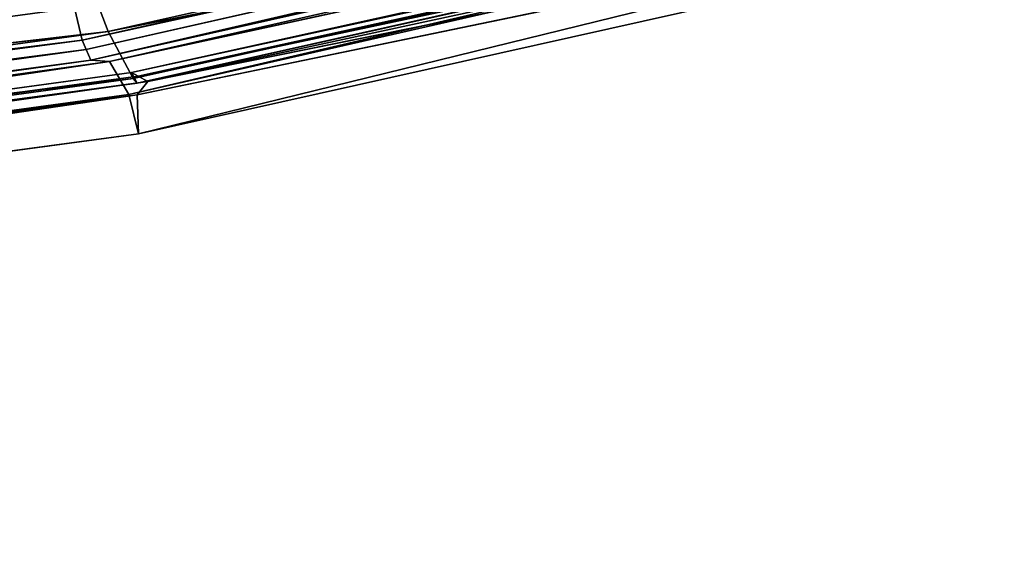
# Model space of a CAD drawing. Units: inches. Extents: x 0 to 175, y 0 to 252.
# Drawn here: x 172 to 172, y 228 to 228 of the extents above; entities that cross this region are included whole.
import ezdxf

# ---------------------------------------------------------------- set-up
doc = ezdxf.new("R2010")
doc.units = ezdxf.units.IN
doc.header["$MEASUREMENT"] = 0
doc.layers.get('0').update_dxf_attribs({"color": 13})

# ---------------------------------------------------------------- blocks, each defined once
blk = doc.blocks.new('Group_22')
at = {"color": 250}
for p, q in [((-8.723417173360815, -3.78248372415857, 1.272179393525718), (-8.484848408275809, -5.377874975129377, 1.296240511008012)), ((-8.723417173360815, -3.78248372415857, 1.272179393525718), (-8.490942915142284, -5.379967051228196, 1.242767917261045)), ((-8.708488788626198, -3.781165851382756, 1.329872934392466), (-8.484848408275809, -5.377874975129377, 1.296240511008012)), ((-8.549702800171929, -5.406727002361638, 0.545118362070081), (-8.79782482926288, -3.786773005808417, 0.5096334281742791)), ((-8.79782482926288, -3.786773005808417, 0.5096334281742791), (-8.522348102478361, -5.402021708450921, 0.87067724105707)), ((-8.529536004292083, -5.402958862424843, -0.2956499272510946), (-8.779470762413837, -3.785979278444305, -0.2603286731601138)), ((-8.531372763332968, -5.405168082770391, -0.2344758498589705), (-8.779470762413837, -3.785979278444305, -0.2603286731601138)), ((-8.52596460012984, -5.405777082668525, -0.1472657130209818), (-8.77930405338492, -3.786561245054717, -0.1744311523962203)), ((-8.77930405338492, -3.786561245054717, -0.1744311523962203), (-8.52776981863434, -5.410887875894847, -0.0471854781441472)), ((-8.529536004292083, -5.402958862424843, -0.2956499272510946), (-8.77928153202032, -3.787856590090772, -0.3202787432867247)), ((-8.531372763332968, -5.405168082770391, -0.2344758498589705), (-8.774751949500057, -3.785811071320783, -0.2063567144550582)), ((-8.524339600579253, -5.40218691187582, -0.1795374512194705), (-8.774751949500057, -3.785811071320783, -0.2063567144550582)), ((-8.774751949500057, -3.785811071320783, -0.2063567144550582), (-8.52596460012984, -5.405777082668525, -0.1472657130209818)), ((-8.503070417852825, -5.389703540351437, -0.346621192383548), (-8.750878559878117, -3.785392055361289, -0.3693313960011828)), ((-8.750878559878117, -3.785392055361289, -0.3693313960011828), (-8.529536004292083, -5.402958862424843, -0.2956499272510946)), ((-8.738579847818016, -3.788034559234863, 1.186367478828402), (-8.490942915142284, -5.379967051228196, 1.242767917261045)), ((-8.738579847818016, -3.788034559234863, 1.186367478828402), (-8.497525522042508, -5.382339973149332, 1.212041582368695)), ((-8.729089660624425, -3.78601982837586, 1.217442242635247), (-8.490942915142284, -5.379967051228196, 1.242767917261045)), ((-8.714412158017183, -3.783911231934557, -0.4015753515102709), (-8.503070417852825, -5.389703540351437, -0.346621192383548)), ((-8.531745202483137, -5.405657685647785, 0.2111859202345165), (-8.800148204621962, -3.790316619272293, 0.178705436784238)), ((-8.800148204621962, -3.790316619272293, 0.178705436784238), (-8.549702800171929, -5.406727002361638, 0.545118362070081)), ((-8.52776981863434, -5.410887875894847, -0.0471854781441472), (-8.788555440860534, -3.791736617801693, -0.0756432585313398)), ((-8.788555440860534, -3.791736617801693, -0.0756432585313398), (-8.531745202483137, -5.405657685647785, 0.2111859202345165)), ((-8.770764493902277, -3.793191158865373, 0.8382395594386871), (-8.499703207713935, -5.392097488163021, 1.11683860332349)), ((-8.770764493902277, -3.793191158865373, 0.8382395594386871), (-8.522348102478361, -5.402021708450921, 0.87067724105707)), ((-8.75032281185571, -3.789898354237469, 1.089671661980038), (-8.497525522042508, -5.382339973149332, 1.212041582368695)), ((-8.75032281185571, -3.789898354237469, 1.089671661980038), (-8.499703207713935, -5.392097488163021, 1.11683860332349)), ((-8.46521623156417, -5.373945386390975, 1.352005677145893), (-8.484848408275809, -5.377874975129377, 1.296240511008012)), ((-8.4708076922538, -5.378405127938326, -0.3793930477438785), (-8.503070417852825, -5.389703540351437, -0.346621192383548)), ((-8.497525522042508, -5.382339973149332, 1.212041582368695), (-8.499703207713935, -5.392097488163021, 1.11683860332349)), ((-8.490942915142284, -5.379967051228196, 1.242767917261045), (-8.497525522042508, -5.382339973149332, 1.212041582368695)), ((-8.497525522042508, -5.382339973149332, 1.212041582368695), (-8.185194930201249, -6.623817428829145, 1.222206084894928)), ((-8.17625592173323, -6.620837759783885, 1.252682361772973), (-8.497525522042508, -5.382339973149332, 1.212041582368695)), ((-8.484848408275809, -5.377874975129377, 1.296240511008012), (-8.490942915142284, -5.379967051228196, 1.242767917261045)), ((-8.490942915142284, -5.379967051228196, 1.242767917261045), (-8.17625592173323, -6.620837759783885, 1.252682361772973)), ((-8.484848408275809, -5.377874975129377, 1.296240511008012), (-8.17172484005306, -6.620849023653765, 1.30507662777854)), ((-8.484848408275809, -5.377874975129377, 1.296240511008012), (-8.17625592173323, -6.620837759783885, 1.252682361772973)), ((-8.503070417852825, -5.389703540351437, -0.346621192383548), (-8.529536004292083, -5.402958862424843, -0.2956499272510946)), ((-8.499703207713935, -5.392097488163021, 1.11683860332349), (-8.522348102478361, -5.402021708450921, 0.87067724105707)), ((-8.192602119365404, -6.626045422291188, -0.3410448394398777), (-8.503070417852825, -5.389703540351437, -0.346621192383548)), ((-8.503070417852825, -5.389703540351437, -0.346621192383548), (-8.221024615510999, -6.645431293277287, -0.2911286233671966)), ((-8.185194930201249, -6.623817428829145, 1.222206084894928), (-8.499703207713935, -5.392097488163021, 1.11683860332349)), ((-8.499703207713935, -5.392097488163021, 1.11683860332349), (-8.196906355315889, -6.632685849047082, 1.127509980411009)), ((-8.522348102478361, -5.402021708450921, 0.87067724105707), (-8.549702800171929, -5.406727002361638, 0.545118362070081)), ((-8.531372763332968, -5.405168082770391, -0.2344758498589705), (-8.524339600579253, -5.40218691187582, -0.1795374512194705)), ((-8.529536004292083, -5.402958862424843, -0.2956499272510946), (-8.531372763332968, -5.405168082770391, -0.2344758498589705)), ((-8.221024615510999, -6.645431293277287, -0.2911286233671966), (-8.529536004292083, -5.402958862424843, -0.2956499272510946)), ((-8.524339600579253, -5.40218691187582, -0.1795374512194705), (-8.52596460012984, -5.405777082668525, -0.1472657130209818)), ((-8.220108484718423, -6.652090493149647, -0.2291503057860602), (-8.524339600579253, -5.40218691187582, -0.1795374512194705)), ((-8.214131121992466, -6.655412583839226, -0.1732477198387805), (-8.524339600579253, -5.40218691187582, -0.1795374512194705)), ((-8.524339600579253, -5.40218691187582, -0.1795374512194705), (-8.21662719413365, -6.65965155353695, -0.140671857115489)), ((-8.207269126303629, -6.635778907715807, 0.8827385791507609), (-8.522348102478361, -5.402021708450921, 0.87067724105707)), ((-8.196906355315889, -6.632685849047082, 1.127509980411009), (-8.522348102478361, -5.402021708450921, 0.87067724105707)), ((-8.549702800171929, -5.406727002361638, 0.545118362070081), (-8.531745202483137, -5.405657685647785, 0.2111859202345165)), ((-8.236884107198591, -6.655139247263495, 0.5576625448180472), (-8.549702800171929, -5.406727002361638, 0.545118362070081)), ((-8.207269126303629, -6.635778907715807, 0.8827385791507609), (-8.549702800171929, -5.406727002361638, 0.545118362070081)), ((-8.237716146405035, -6.669153003242062, 0.2217138710954991), (-8.531745202483137, -5.405657685647785, 0.2111859202345165)), ((-8.236884107198591, -6.655139247263495, 0.5576625448180472), (-8.531745202483137, -5.405657685647785, 0.2111859202345165)), ((-8.52776981863434, -5.410887875894847, -0.0471854781441472), (-8.531745202483137, -5.405657685647785, 0.2111859202345165)), ((-8.221024615510999, -6.645431293277287, -0.2911286233671966), (-8.531372763332968, -5.405168082770391, -0.2344758498589705)), ((-8.220108484718423, -6.652090493149647, -0.2291503057860602), (-8.531372763332968, -5.405168082770391, -0.2344758498589705)), ((-8.52596460012984, -5.405777082668525, -0.1472657130209818), (-8.52776981863434, -5.410887875894847, -0.0471854781441472)), ((-8.21662719413365, -6.65965155353695, -0.140671857115489), (-8.52596460012984, -5.405777082668525, -0.1472657130209818)), ((-8.52596460012984, -5.405777082668525, -0.1472657130209818), (-8.224029804999702, -6.666819880327839, -0.03959139034875037)), ((-8.224029804999702, -6.666819880327839, -0.03959139034875037), (-8.52776981863434, -5.410887875894847, -0.0471854781441472)), ((-8.52776981863434, -5.410887875894847, -0.0471854781441472), (-8.237716146405035, -6.669153003242062, 0.2217138710954991))]:
    blk.add_line(p, q, dxfattribs=at)
mesh = blk.add_polyface(dxfattribs=at)
corners = [(-8.364119242372965, -5.347271791593304, 1.407037186331397), (-8.6103068885256, -3.758460893405701, 1.394837675089189), (-8.632241397859673, -3.76353414039912, 1.393537825463962)]
mesh.append_faces([[corners[k] for k in face] for face in [(0, 1, 2)]], dxfattribs={"color": 250})
mesh = blk.add_polyface(dxfattribs=at)
corners = [(-8.352002322471378, -5.342614556860728, 1.398130468426242), (-8.6103068885256, -3.758460893405701, 1.394837675089189), (-8.364119242372965, -5.347271791593304, 1.407037186331397)]
mesh.append_faces([[corners[k] for k in face] for face in [(0, 1, 2)]], dxfattribs={"color": 250})
mesh = blk.add_polyface(dxfattribs=at)
corners = [(-8.385615211701122, -5.353203345471488, 1.405861990180323), (-8.632241397859673, -3.76353414039912, 1.393537825463962), (-8.670202142150686, -3.772153253630396, 1.371802312880458)]
mesh.append_faces([[corners[k] for k in face] for face in [(0, 1, 2)]], dxfattribs={"color": 250})
mesh = blk.add_polyface(dxfattribs=at)
corners = [(-8.364119242372965, -5.347271791593304, 1.407037186331397), (-8.632241397859673, -3.76353414039912, 1.393537825463962), (-8.385615211701122, -5.353203345471488, 1.405861990180323)]
mesh.append_faces([[corners[k] for k in face] for face in [(0, 1, 2)]], dxfattribs={"color": 250})
mesh = blk.add_polyface(dxfattribs=at)
corners = [(-8.670202142150686, -3.772153253630396, 1.371802312880458), (-8.708488788626198, -3.781165851382756, 1.329872934392466), (-8.425672537415892, -5.365310503741885, 1.389227508894251)]
mesh.append_faces([[corners[k] for k in face] for face in [(0, 1, 2)]], dxfattribs={"color": 250})
mesh = blk.add_polyface(dxfattribs=at)
corners = [(-8.385615211701122, -5.353203345471488, 1.405861990180323), (-8.670202142150686, -3.772153253630396, 1.371802312880458), (-8.425672537415892, -5.365310503741885, 1.389227508894251)]
mesh.append_faces([[corners[k] for k in face] for face in [(0, 1, 2)]], dxfattribs={"color": 250})
mesh = blk.add_polyface(dxfattribs=at)
corners = [(-8.723417173360815, -3.78248372415857, 1.272179393525718), (-8.729089660624425, -3.78601982837586, 1.217442242635247), (-8.490942915142284, -5.379967051228196, 1.242767917261045)]
mesh.append_faces([[corners[k] for k in face] for face in [(0, 1, 2)]], dxfattribs={"color": 250})
mesh = blk.add_polyface(dxfattribs=at)
corners = [(-8.708488788626198, -3.781165851382756, 1.329872934392466), (-8.723417173360815, -3.78248372415857, 1.272179393525718), (-8.484848408275809, -5.377874975129377, 1.296240511008012)]
mesh.append_faces([[corners[k] for k in face] for face in [(0, 1, 2)]], dxfattribs={"color": 250})
mesh = blk.add_polyface(dxfattribs=at)
corners = [(-8.723417173360815, -3.78248372415857, 1.272179393525718), (-8.490942915142284, -5.379967051228196, 1.242767917261045), (-8.484848408275809, -5.377874975129377, 1.296240511008012)]
mesh.append_faces([[corners[k] for k in face] for face in [(0, 1, 2)]], dxfattribs={"color": 250})
mesh = blk.add_polyface(dxfattribs=at)
corners = [(-8.4708076922538, -5.378405127938326, -0.3793930477438785), (-8.714412158017183, -3.783911231934557, -0.4015753515102709), (-8.693417806716695, -3.781427173163937, -0.408536424013068)]
mesh.append_faces([[corners[k] for k in face] for face in [(0, 1, 2)]], dxfattribs={"color": 250})
mesh = blk.add_polyface(dxfattribs=at)
corners = [(-8.425672537415892, -5.365310503741885, 1.389227508894251), (-8.708488788626198, -3.781165851382756, 1.329872934392466), (-8.46521623156417, -5.373945386390975, 1.352005677145893)]
mesh.append_faces([[corners[k] for k in face] for face in [(0, 1, 2)]], dxfattribs={"color": 250})
mesh = blk.add_polyface(dxfattribs=at)
corners = [(-8.708488788626198, -3.781165851382756, 1.329872934392466), (-8.484848408275809, -5.377874975129377, 1.296240511008012), (-8.46521623156417, -5.373945386390975, 1.352005677145893)]
mesh.append_faces([[corners[k] for k in face] for face in [(0, 1, 2)]], dxfattribs={"color": 250})
mesh = blk.add_polyface(dxfattribs=at)
corners = [(-8.451366253174399, -5.372374452005207, -0.3869743839467965), (-8.693417806716695, -3.781427173163937, -0.408536424013068), (-8.680263108271845, -3.778408456036434, -0.4022301593052582)]
mesh.append_faces([[corners[k] for k in face] for face in [(0, 1, 2)]], dxfattribs={"color": 250})
mesh = blk.add_polyface(dxfattribs=at)
corners = [(-8.451366253174399, -5.372374452005207, -0.3869743839467965), (-8.4708076922538, -5.378405127938326, -0.3793930477438785), (-8.693417806716695, -3.781427173163937, -0.408536424013068)]
mesh.append_faces([[corners[k] for k in face] for face in [(0, 1, 2)]], dxfattribs={"color": 250})
mesh = blk.add_polyface(dxfattribs=at)
corners = [(-8.437965251480193, -5.369469124501141, -0.3815512066482505), (-8.451366253174399, -5.372374452005207, -0.3869743839467965), (-8.680263108271845, -3.778408456036434, -0.4022301593052582)]
mesh.append_faces([[corners[k] for k in face] for face in [(0, 1, 2)]], dxfattribs={"color": 250})
mesh = blk.add_polyface(dxfattribs=at)
corners = [(-8.79782482926288, -3.786773005808417, 0.5096334281742791), (-8.800148204621962, -3.790316619272293, 0.178705436784238), (-8.549702800171929, -5.406727002361638, 0.545118362070081)]
mesh.append_faces([[corners[k] for k in face] for face in [(0, 1, 2)]], dxfattribs={"color": 250})
mesh = blk.add_polyface(dxfattribs=at)
corners = [(-8.79782482926288, -3.786773005808417, 0.5096334281742791), (-8.522348102478361, -5.402021708450921, 0.87067724105707), (-8.770764493902277, -3.793191158865373, 0.8382395594386871)]
mesh.append_faces([[corners[k] for k in face] for face in [(0, 1, 2)]], dxfattribs={"color": 250})
mesh = blk.add_polyface(dxfattribs=at)
corners = [(-8.79782482926288, -3.786773005808417, 0.5096334281742791), (-8.549702800171929, -5.406727002361638, 0.545118362070081), (-8.522348102478361, -5.402021708450921, 0.87067724105707)]
mesh.append_faces([[corners[k] for k in face] for face in [(0, 1, 2)]], dxfattribs={"color": 250})
mesh = blk.add_polyface(dxfattribs=at)
corners = [(-8.77930405338492, -3.786561245054717, -0.1744311523962203), (-8.52776981863434, -5.410887875894847, -0.0471854781441472), (-8.788555440860534, -3.791736617801693, -0.0756432585313398)]
mesh.append_faces([[corners[k] for k in face] for face in [(0, 1, 2)]], dxfattribs={"color": 250})
mesh = blk.add_polyface(dxfattribs=at)
corners = [(-8.774751949500057, -3.785811071320783, -0.2063567144550582), (-8.779470762413837, -3.785979278444305, -0.2603286731601138), (-8.531372763332968, -5.405168082770391, -0.2344758498589705)]
mesh.append_faces([[corners[k] for k in face] for face in [(0, 1, 2)]], dxfattribs={"color": 250})
mesh = blk.add_polyface(dxfattribs=at)
corners = [(-8.779470762413837, -3.785979278444305, -0.2603286731601138), (-8.77928153202032, -3.787856590090772, -0.3202787432867247), (-8.529536004292083, -5.402958862424843, -0.2956499272510946)]
mesh.append_faces([[corners[k] for k in face] for face in [(0, 1, 2)]], dxfattribs={"color": 250})
mesh = blk.add_polyface(dxfattribs=at)
corners = [(-8.779470762413837, -3.785979278444305, -0.2603286731601138), (-8.529536004292083, -5.402958862424843, -0.2956499272510946), (-8.531372763332968, -5.405168082770391, -0.2344758498589705)]
mesh.append_faces([[corners[k] for k in face] for face in [(0, 1, 2)]], dxfattribs={"color": 250})
mesh = blk.add_polyface(dxfattribs=at)
corners = [(-8.774751949500057, -3.785811071320783, -0.2063567144550582), (-8.52596460012984, -5.405777082668525, -0.1472657130209818), (-8.77930405338492, -3.786561245054717, -0.1744311523962203)]
mesh.append_faces([[corners[k] for k in face] for face in [(0, 1, 2)]], dxfattribs={"color": 250})
mesh = blk.add_polyface(dxfattribs=at)
corners = [(-8.77930405338492, -3.786561245054717, -0.1744311523962203), (-8.52596460012984, -5.405777082668525, -0.1472657130209818), (-8.52776981863434, -5.410887875894847, -0.0471854781441472)]
mesh.append_faces([[corners[k] for k in face] for face in [(0, 1, 2)]], dxfattribs={"color": 250})
mesh = blk.add_polyface(dxfattribs=at)
corners = [(-8.750878559878117, -3.785392055361289, -0.3693313960011828), (-8.529536004292083, -5.402958862424843, -0.2956499272510946), (-8.77928153202032, -3.787856590090772, -0.3202787432867247)]
mesh.append_faces([[corners[k] for k in face] for face in [(0, 1, 2)]], dxfattribs={"color": 250})
mesh = blk.add_polyface(dxfattribs=at)
corners = [(-8.774751949500057, -3.785811071320783, -0.2063567144550582), (-8.531372763332968, -5.405168082770391, -0.2344758498589705), (-8.524339600579253, -5.40218691187582, -0.1795374512194705)]
mesh.append_faces([[corners[k] for k in face] for face in [(0, 1, 2)]], dxfattribs={"color": 250})
mesh = blk.add_polyface(dxfattribs=at)
corners = [(-8.774751949500057, -3.785811071320783, -0.2063567144550582), (-8.524339600579253, -5.40218691187582, -0.1795374512194705), (-8.52596460012984, -5.405777082668525, -0.1472657130209818)]
mesh.append_faces([[corners[k] for k in face] for face in [(0, 1, 2)]], dxfattribs={"color": 250})
mesh = blk.add_polyface(dxfattribs=at)
corners = [(-8.503070417852825, -5.389703540351437, -0.346621192383548), (-8.750878559878117, -3.785392055361289, -0.3693313960011828), (-8.714412158017183, -3.783911231934557, -0.4015753515102709)]
mesh.append_faces([[corners[k] for k in face] for face in [(0, 1, 2)]], dxfattribs={"color": 250})
mesh = blk.add_polyface(dxfattribs=at)
corners = [(-8.750878559878117, -3.785392055361289, -0.3693313960011828), (-8.503070417852825, -5.389703540351437, -0.346621192383548), (-8.529536004292083, -5.402958862424843, -0.2956499272510946)]
mesh.append_faces([[corners[k] for k in face] for face in [(0, 1, 2)]], dxfattribs={"color": 250})
mesh = blk.add_polyface(dxfattribs=at)
corners = [(-8.738579847818016, -3.788034559234863, 1.186367478828402), (-8.75032281185571, -3.789898354237469, 1.089671661980038), (-8.497525522042508, -5.382339973149332, 1.212041582368695)]
mesh.append_faces([[corners[k] for k in face] for face in [(0, 1, 2)]], dxfattribs={"color": 250})
mesh = blk.add_polyface(dxfattribs=at)
corners = [(-8.729089660624425, -3.78601982837586, 1.217442242635247), (-8.738579847818016, -3.788034559234863, 1.186367478828402), (-8.490942915142284, -5.379967051228196, 1.242767917261045)]
mesh.append_faces([[corners[k] for k in face] for face in [(0, 1, 2)]], dxfattribs={"color": 250})
mesh = blk.add_polyface(dxfattribs=at)
corners = [(-8.738579847818016, -3.788034559234863, 1.186367478828402), (-8.497525522042508, -5.382339973149332, 1.212041582368695), (-8.490942915142284, -5.379967051228196, 1.242767917261045)]
mesh.append_faces([[corners[k] for k in face] for face in [(0, 1, 2)]], dxfattribs={"color": 250})
mesh = blk.add_polyface(dxfattribs=at)
corners = [(-8.4708076922538, -5.378405127938326, -0.3793930477438785), (-8.503070417852825, -5.389703540351437, -0.346621192383548), (-8.714412158017183, -3.783911231934557, -0.4015753515102709)]
mesh.append_faces([[corners[k] for k in face] for face in [(0, 1, 2)]], dxfattribs={"color": 250})
mesh = blk.add_polyface(dxfattribs=at)
corners = [(-8.800148204621962, -3.790316619272293, 0.178705436784238), (-8.788555440860534, -3.791736617801693, -0.0756432585313398), (-8.531745202483137, -5.405657685647785, 0.2111859202345165)]
mesh.append_faces([[corners[k] for k in face] for face in [(0, 1, 2)]], dxfattribs={"color": 250})
mesh = blk.add_polyface(dxfattribs=at)
corners = [(-8.800148204621962, -3.790316619272293, 0.178705436784238), (-8.531745202483137, -5.405657685647785, 0.2111859202345165), (-8.549702800171929, -5.406727002361638, 0.545118362070081)]
mesh.append_faces([[corners[k] for k in face] for face in [(0, 1, 2)]], dxfattribs={"color": 250})
mesh = blk.add_polyface(dxfattribs=at)
corners = [(-8.788555440860534, -3.791736617801693, -0.0756432585313398), (-8.52776981863434, -5.410887875894847, -0.0471854781441472), (-8.531745202483137, -5.405657685647785, 0.2111859202345165)]
mesh.append_faces([[corners[k] for k in face] for face in [(0, 1, 2)]], dxfattribs={"color": 250})
mesh = blk.add_polyface(dxfattribs=at)
corners = [(-8.75032281185571, -3.789898354237469, 1.089671661980038), (-8.770764493902277, -3.793191158865373, 0.8382395594386871), (-8.499703207713935, -5.392097488163021, 1.11683860332349)]
mesh.append_faces([[corners[k] for k in face] for face in [(0, 1, 2)]], dxfattribs={"color": 250})
mesh = blk.add_polyface(dxfattribs=at)
corners = [(-8.770764493902277, -3.793191158865373, 0.8382395594386871), (-8.522348102478361, -5.402021708450921, 0.87067724105707), (-8.499703207713935, -5.392097488163021, 1.11683860332349)]
mesh.append_faces([[corners[k] for k in face] for face in [(0, 1, 2)]], dxfattribs={"color": 250})
mesh = blk.add_polyface(dxfattribs=at)
corners = [(-8.75032281185571, -3.789898354237469, 1.089671661980038), (-8.499703207713935, -5.392097488163021, 1.11683860332349), (-8.497525522042508, -5.382339973149332, 1.212041582368695)]
mesh.append_faces([[corners[k] for k in face] for face in [(0, 1, 2)]], dxfattribs={"color": 250})
mesh = blk.add_polyface(dxfattribs=at)
corners = [(-8.46521623156417, -5.373945386390975, 1.352005677145893), (-8.484848408275809, -5.377874975129377, 1.296240511008012), (-8.17172484005306, -6.620849023653765, 1.30507662777854)]
mesh.append_faces([[corners[k] for k in face] for face in [(0, 1, 2)]], dxfattribs={"color": 250})
mesh = blk.add_polyface(dxfattribs=at)
corners = [(-8.192602119365404, -6.626045422291188, -0.3410448394398777), (-8.503070417852825, -5.389703540351437, -0.346621192383548), (-8.4708076922538, -5.378405127938326, -0.3793930477438785)]
mesh.append_faces([[corners[k] for k in face] for face in [(0, 1, 2)]], dxfattribs={"color": 250})
mesh = blk.add_polyface(dxfattribs=at)
corners = [(-8.497525522042508, -5.382339973149332, 1.212041582368695), (-8.499703207713935, -5.392097488163021, 1.11683860332349), (-8.185194930201249, -6.623817428829145, 1.222206084894928)]
mesh.append_faces([[corners[k] for k in face] for face in [(0, 1, 2)]], dxfattribs={"color": 250})
mesh = blk.add_polyface(dxfattribs=at)
corners = [(-8.490942915142284, -5.379967051228196, 1.242767917261045), (-8.497525522042508, -5.382339973149332, 1.212041582368695), (-8.17625592173323, -6.620837759783885, 1.252682361772973)]
mesh.append_faces([[corners[k] for k in face] for face in [(0, 1, 2)]], dxfattribs={"color": 250})
mesh = blk.add_polyface(dxfattribs=at)
corners = [(-8.497525522042508, -5.382339973149332, 1.212041582368695), (-8.185194930201249, -6.623817428829145, 1.222206084894928), (-8.17625592173323, -6.620837759783885, 1.252682361772973)]
mesh.append_faces([[corners[k] for k in face] for face in [(0, 1, 2)]], dxfattribs={"color": 250})
mesh = blk.add_polyface(dxfattribs=at)
corners = [(-8.484848408275809, -5.377874975129377, 1.296240511008012), (-8.490942915142284, -5.379967051228196, 1.242767917261045), (-8.17625592173323, -6.620837759783885, 1.252682361772973)]
mesh.append_faces([[corners[k] for k in face] for face in [(0, 1, 2)]], dxfattribs={"color": 250})
mesh = blk.add_polyface(dxfattribs=at)
corners = [(-8.484848408275809, -5.377874975129377, 1.296240511008012), (-8.17625592173323, -6.620837759783885, 1.252682361772973), (-8.17172484005306, -6.620849023653765, 1.30507662777854)]
mesh.append_faces([[corners[k] for k in face] for face in [(0, 1, 2)]], dxfattribs={"color": 250})
mesh = blk.add_polyface(dxfattribs=at)
corners = [(-8.503070417852825, -5.389703540351437, -0.346621192383548), (-8.221024615510999, -6.645431293277287, -0.2911286233671966), (-8.529536004292083, -5.402958862424843, -0.2956499272510946)]
mesh.append_faces([[corners[k] for k in face] for face in [(0, 1, 2)]], dxfattribs={"color": 250})
mesh = blk.add_polyface(dxfattribs=at)
corners = [(-8.499703207713935, -5.392097488163021, 1.11683860332349), (-8.522348102478361, -5.402021708450921, 0.87067724105707), (-8.196906355315889, -6.632685849047082, 1.127509980411009)]
mesh.append_faces([[corners[k] for k in face] for face in [(0, 1, 2)]], dxfattribs={"color": 250})
mesh = blk.add_polyface(dxfattribs=at)
corners = [(-8.503070417852825, -5.389703540351437, -0.346621192383548), (-8.192602119365404, -6.626045422291188, -0.3410448394398777), (-8.221024615510999, -6.645431293277287, -0.2911286233671966)]
mesh.append_faces([[corners[k] for k in face] for face in [(0, 1, 2)]], dxfattribs={"color": 250})
mesh = blk.add_polyface(dxfattribs=at)
corners = [(-8.499703207713935, -5.392097488163021, 1.11683860332349), (-8.196906355315889, -6.632685849047082, 1.127509980411009), (-8.185194930201249, -6.623817428829145, 1.222206084894928)]
mesh.append_faces([[corners[k] for k in face] for face in [(0, 1, 2)]], dxfattribs={"color": 250})
mesh = blk.add_polyface(dxfattribs=at)
corners = [(-8.522348102478361, -5.402021708450921, 0.87067724105707), (-8.549702800171929, -5.406727002361638, 0.545118362070081), (-8.207269126303629, -6.635778907715807, 0.8827385791507609)]
mesh.append_faces([[corners[k] for k in face] for face in [(0, 1, 2)]], dxfattribs={"color": 250})
mesh = blk.add_polyface(dxfattribs=at)
corners = [(-8.524339600579253, -5.40218691187582, -0.1795374512194705), (-8.531372763332968, -5.405168082770391, -0.2344758498589705), (-8.220108484718423, -6.652090493149647, -0.2291503057860602)]
mesh.append_faces([[corners[k] for k in face] for face in [(0, 1, 2)]], dxfattribs={"color": 250})
mesh = blk.add_polyface(dxfattribs=at)
corners = [(-8.529536004292083, -5.402958862424843, -0.2956499272510946), (-8.221024615510999, -6.645431293277287, -0.2911286233671966), (-8.531372763332968, -5.405168082770391, -0.2344758498589705)]
mesh.append_faces([[corners[k] for k in face] for face in [(0, 1, 2)]], dxfattribs={"color": 250})
mesh = blk.add_polyface(dxfattribs=at)
corners = [(-8.524339600579253, -5.40218691187582, -0.1795374512194705), (-8.21662719413365, -6.65965155353695, -0.140671857115489), (-8.52596460012984, -5.405777082668525, -0.1472657130209818)]
mesh.append_faces([[corners[k] for k in face] for face in [(0, 1, 2)]], dxfattribs={"color": 250})
mesh = blk.add_polyface(dxfattribs=at)
corners = [(-8.524339600579253, -5.40218691187582, -0.1795374512194705), (-8.220108484718423, -6.652090493149647, -0.2291503057860602), (-8.214131121992466, -6.655412583839226, -0.1732477198387805)]
mesh.append_faces([[corners[k] for k in face] for face in [(0, 1, 2)]], dxfattribs={"color": 250})
mesh = blk.add_polyface(dxfattribs=at)
corners = [(-8.524339600579253, -5.40218691187582, -0.1795374512194705), (-8.214131121992466, -6.655412583839226, -0.1732477198387805), (-8.21662719413365, -6.65965155353695, -0.140671857115489)]
mesh.append_faces([[corners[k] for k in face] for face in [(0, 1, 2)]], dxfattribs={"color": 250})
mesh = blk.add_polyface(dxfattribs=at)
corners = [(-8.522348102478361, -5.402021708450921, 0.87067724105707), (-8.207269126303629, -6.635778907715807, 0.8827385791507609), (-8.196906355315889, -6.632685849047082, 1.127509980411009)]
mesh.append_faces([[corners[k] for k in face] for face in [(0, 1, 2)]], dxfattribs={"color": 250})
mesh = blk.add_polyface(dxfattribs=at)
corners = [(-8.531745202483137, -5.405657685647785, 0.2111859202345165), (-8.236884107198591, -6.655139247263495, 0.5576625448180472), (-8.549702800171929, -5.406727002361638, 0.545118362070081)]
mesh.append_faces([[corners[k] for k in face] for face in [(0, 1, 2)]], dxfattribs={"color": 250})
mesh = blk.add_polyface(dxfattribs=at)
corners = [(-8.549702800171929, -5.406727002361638, 0.545118362070081), (-8.236884107198591, -6.655139247263495, 0.5576625448180472), (-8.207269126303629, -6.635778907715807, 0.8827385791507609)]
mesh.append_faces([[corners[k] for k in face] for face in [(0, 1, 2)]], dxfattribs={"color": 250})
mesh = blk.add_polyface(dxfattribs=at)
corners = [(-8.531745202483137, -5.405657685647785, 0.2111859202345165), (-8.237716146405035, -6.669153003242062, 0.2217138710954991), (-8.236884107198591, -6.655139247263495, 0.5576625448180472)]
mesh.append_faces([[corners[k] for k in face] for face in [(0, 1, 2)]], dxfattribs={"color": 250})
mesh = blk.add_polyface(dxfattribs=at)
corners = [(-8.531745202483137, -5.405657685647785, 0.2111859202345165), (-8.52776981863434, -5.410887875894847, -0.0471854781441472), (-8.237716146405035, -6.669153003242062, 0.2217138710954991)]
mesh.append_faces([[corners[k] for k in face] for face in [(0, 1, 2)]], dxfattribs={"color": 250})
mesh = blk.add_polyface(dxfattribs=at)
corners = [(-8.531372763332968, -5.405168082770391, -0.2344758498589705), (-8.221024615510999, -6.645431293277287, -0.2911286233671966), (-8.220108484718423, -6.652090493149647, -0.2291503057860602)]
mesh.append_faces([[corners[k] for k in face] for face in [(0, 1, 2)]], dxfattribs={"color": 250})
mesh = blk.add_polyface(dxfattribs=at)
corners = [(-8.52596460012984, -5.405777082668525, -0.1472657130209818), (-8.224029804999702, -6.666819880327839, -0.03959139034875037), (-8.52776981863434, -5.410887875894847, -0.0471854781441472)]
mesh.append_faces([[corners[k] for k in face] for face in [(0, 1, 2)]], dxfattribs={"color": 250})
mesh = blk.add_polyface(dxfattribs=at)
corners = [(-8.52596460012984, -5.405777082668525, -0.1472657130209818), (-8.21662719413365, -6.65965155353695, -0.140671857115489), (-8.224029804999702, -6.666819880327839, -0.03959139034875037)]
mesh.append_faces([[corners[k] for k in face] for face in [(0, 1, 2)]], dxfattribs={"color": 250})
mesh = blk.add_polyface(dxfattribs=at)
corners = [(-8.52776981863434, -5.410887875894847, -0.0471854781441472), (-8.224029804999702, -6.666819880327839, -0.03959139034875037), (-8.237716146405035, -6.669153003242062, 0.2217138710954991)]
mesh.append_faces([[corners[k] for k in face] for face in [(0, 1, 2)]], dxfattribs={"color": 250})
blk = doc.blocks.new('Chair_dwg0')
at = {"color": 7, "extrusion": (-0.002840584076333683, -0.03366054031768641, 0.9994292866969761), "xscale": 0.999100000000002, "yscale": 1.105066282320001, "zscale": 0.4200000000000008, "rotation": 94.66884415399151}
blk.add_blockref('Group_22', (145.4724337560083, 251.0363977417173, 25.82734663145143), dxfattribs=at)

msp = doc.modelspace()

# ---------------------------------------------------------------- block references
msp.add_blockref('Chair_dwg0', (0, 0))

doc.saveas('drawing.dxf')
